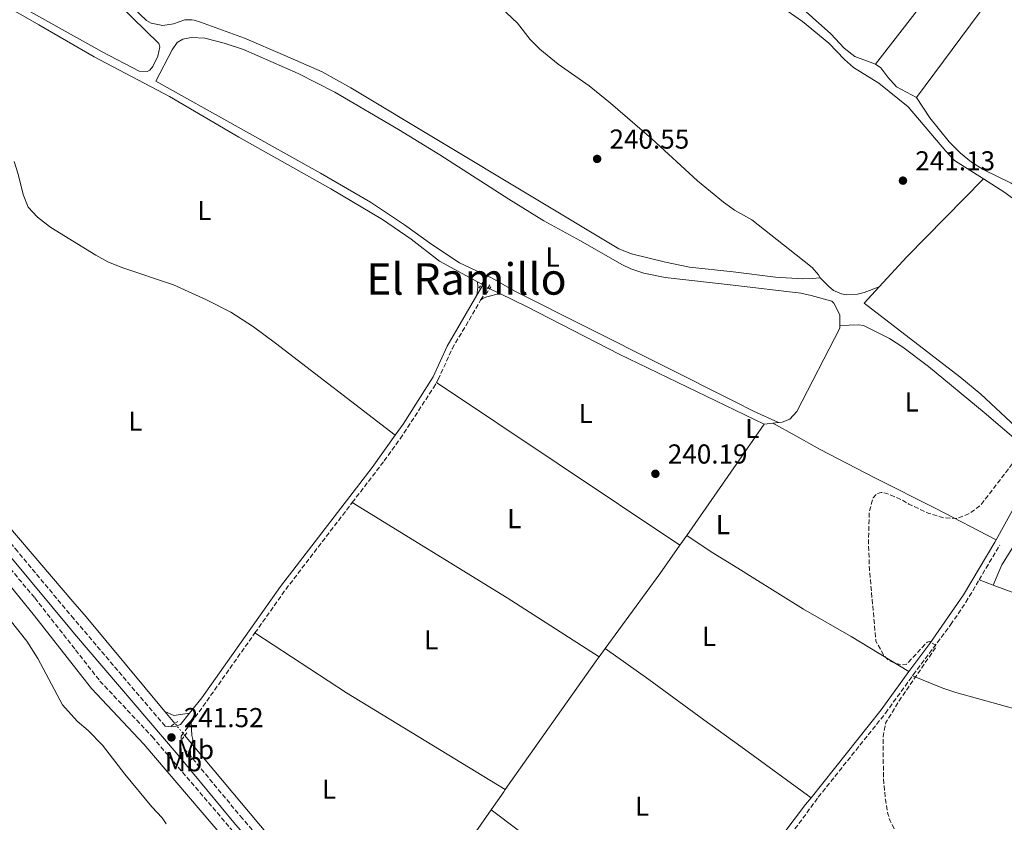
# Model space of a CAD drawing. Units: metres. Extents: x 625954 to 629446, y 4648592 to 4650965.
# Drawn here: x 627535 to 627895, y 4650196 to 4650489 of the extents above; entities that cross this region are included whole.
import ezdxf
from ezdxf.enums import TextEntityAlignment as Align

# ---------------------------------------------------------------- set-up
doc = ezdxf.new("R2010")
doc.units = ezdxf.units.M
doc.header["$MEASUREMENT"] = 0
for name, pattern in [('DGN Style 2', [1.7399219301090239, 1.043953158065414, -0.6959687720436097]), ('DGN Style 3', [2.435890702152634, 1.739921930109024, -0.6959687720436097]), ('DGN Style 5', [1.217945351076317, 0.5219765790327072, -0.6959687720436097])]:
    doc.linetypes.add(name, pattern=pattern)
for name, color, linetype, lineweight in [('Acequia de obra', 4, 'Continuous', 0), ('Acequia de obra no vista', 4, 'DGN Style 5', 0), ('Acequia sin especificar', 4, 'Continuous', 0), ('Acequia sin especificar no vista', 4, 'DGN Style 5', 0), ('Camino', 7, 'DGN Style 3', 0), ('Cota de punto acotado terreno', 7, 'Continuous', 0), ('Curva de nivel de depresión intermedia', 30, 'DGN Style 3', 0), ('Curva de nivel intermedia', 30, 'Continuous', 0), ('Etiqueta de uso rústico', 92, 'Continuous', 0), ('Línea de cambio de uso (parcela vista)', 92, 'Continuous', 0), ('Margen derecho', 7, 'Continuous', 0), ('Pontón-alcantarilla (pasos de agua)', 1, 'DGN Style 2', 0), ('Punto acotado terreno (símbolo)', 7, 'Continuous', 0), ('Texto de Área (paraje) menor', 7, 'Continuous', 0)]:
    doc.layers.add(name, color=color, linetype=linetype, lineweight=lineweight)
doc.styles.add('Style-Arial', font='arial.ttf')

# ---------------------------------------------------------------- blocks, each defined once
blk = doc.blocks.new('5PATER')
at = {"layer": 'Punto acotado terreno (símbolo)', "linetype": 'Continuous', "lineweight": 0}
h = blk.add_hatch(color=51, dxfattribs=at)
edge = h.paths.add_edge_path()
edge.add_ellipse((0, 0), major_axis=(-0.1095731443231308, -0.1110710700762829), ratio=0.9994222409660317, start_angle=0, end_angle=360)

msp = doc.modelspace()

# ---------------------------------------------------------------- linework, layer by layer
at = {"layer": 'Acequia de obra', "color": 4, "linetype": 'Continuous', "lineweight": 0, "extrusion": (0.6570305631056019, -0.4495472293139491, 0.6051595886716885), "elevation": -1677913.952315293, "flags": 128}
msp.add_lwpolyline([(4192423.436703817, 1275770.844138548), (4192455.054659369, 1275770.391936428), (4192473.055045109, 1275770.140713028)], dxfattribs=at)
at = {"layer": 'Acequia de obra', "color": 4, "linetype": 'Continuous', "lineweight": 0, "extrusion": (0.005257101843846827, 0.00753729059452881, 0.9999577751738807), "elevation": 38591.74389697066, "flags": 128}
msp.add_lwpolyline([(627766.5983756726, 4650138.083602686), (627769.0885515525, 4650141.653704098)], dxfattribs=at)
at = {"layer": 'Acequia de obra', "color": 4, "linetype": 'Continuous', "lineweight": 0, "extrusion": (-0.36168779651402, 0.2647337153641875, 0.8939228142307961), "elevation": 1004246.537917108, "flags": 128}
msp.add_lwpolyline([(-4123253.17572424, -2002311.474200887), (-4123286.970021097, -2002311.474200887), (-4123299.73837671, -2002311.808857281)], dxfattribs=at)
at = {"layer": 'Acequia de obra', "color": 4, "linetype": 'Continuous', "lineweight": 0, "elevation": 240.9799999999959, "flags": 128}
msp.add_lwpolyline([(627747.0099999999, 4650256.01), (627749.2800000003, 4650259.119999999)], dxfattribs=at)
at = {"layer": 'Acequia de obra', "color": 4, "linetype": 'Continuous', "lineweight": 0, "extrusion": (0.08191347268984406, -0.05992327864322164, 0.9948363602465168), "elevation": -226997.9134236876, "flags": 128}
msp.add_lwpolyline([(4123827.25140969, 2227435.312867363), (4123825.4052786, 2227435.312867363), (4123767.851510833, 2227434.327567563)], dxfattribs=at)
at = {"layer": 'Acequia de obra', "color": 4, "linetype": 'Continuous', "lineweight": 0, "extrusion": (-0.003407648172399699, 0.004087289912723412, 0.9999858408973112), "elevation": 17109.2293431251, "flags": 128}
msp.add_lwpolyline([(627589.0573594297, 4650200.60276513), (627585.4472781593, 4650204.932801299)], dxfattribs=at)
at = {"layer": 'Acequia de obra', "color": 4, "linetype": 'Continuous', "lineweight": 0, "extrusion": (-0.763591421338767, -0.6392451120792413, 0.09107045591540532), "elevation": -3451839.690777036, "flags": 128}
msp.add_lwpolyline([(-3162829.51920659, 315914.4320547044), (-3162828.788112093, 315914.4420964333), (-3162823.833074337, 315914.4320547043)], dxfattribs=at)
at = {"layer": 'Acequia de obra', "color": 4, "linetype": 'Continuous', "lineweight": 0, "extrusion": (0.000845450904122477, -0.001009562015753178, 0.9999991329982767), "elevation": -3923.06426706465, "flags": 128}
msp.add_lwpolyline([(627598.8019290931, 4650221.299212663), (627667.0620230603, 4650139.789171126)], dxfattribs=at)
at = {"layer": 'Acequia de obra', "color": 4, "linetype": 'Continuous', "lineweight": 0, "extrusion": (0.1748031271482681, -0.1233904429213217, 0.9768411668919705), "elevation": -463829.71221209, "flags": 128}
msp.add_lwpolyline([(4161061.459261218, 2118698.317316434), (4161060.418828616, 2118698.317316434), (4161052.360161497, 2118698.270579978)], dxfattribs=at)
at = {"layer": 'Acequia de obra', "color": 4, "linetype": 'Continuous', "lineweight": 0, "extrusion": (-0.1014390697285318, 0.06940375345282151, 0.9924178727427626), "elevation": 259306.313191027, "flags": 128}
msp.add_lwpolyline([(-4192256.43990447, -2091776.175414846), (-4192279.408646188, -2091776.663578568), (-4192327.448473532, -2091776.256775466)], dxfattribs=at)
at = {"layer": 'Acequia de obra', "color": 4, "linetype": 'Continuous', "lineweight": 0}
msp.add_polyline3d([(627588.2699999996, 4650236.02, 240.9700000000012), (627559.4400000004, 4650270.640000001, 240.7700000000041), (627554.5800000001, 4650276.33, 240.7799999999988), (627519.0700000003, 4650317.84, 240.820000000007), (627495.0700000003, 4650339.480000001, 241.0800000000018), (627477.8899999997, 4650353.57, 240.7700000000041), (627467.8499999996, 4650361.430000001, 240.7299999999959)], dxfattribs=at)
at = {"layer": 'Acequia de obra no vista', "color": 4, "linetype": 'DGN Style 5', "lineweight": 0, "extrusion": (-0.00221531682120551, 0.002658380184852774, 0.9999940126751632), "elevation": 11212.76748810915, "flags": 128}
msp.add_lwpolyline([(627594.57392176, 4650213.873726452), (627590.8738865324, 4650218.313742139)], dxfattribs=at)
at = {"layer": 'Acequia sin especificar', "color": 4, "linetype": 'Continuous', "lineweight": 0, "elevation": 240.2799999999988, "flags": 128}
msp.add_lwpolyline([(627702.54, 4650393.140000001), (627704.0800000001, 4650392.310000001)], dxfattribs=at)
at = {"layer": 'Acequia sin especificar', "color": 4, "linetype": 'Continuous', "lineweight": 0, "extrusion": (0.07014317605177542, 0.1300837081945669, 0.9890187883532447), "elevation": 649207.0732515466, "flags": 128}
msp.add_lwpolyline([(1654638.304611803, -4342908.285584236), (1654637.145776179, -4342908.285584236), (1654634.116356017, -4342908.420911538)], dxfattribs=at)
at = {"layer": 'Acequia sin especificar', "color": 4, "linetype": 'Continuous', "lineweight": 0}
for points in [[(627793.6200000001, 4650513.439999999, 241.25), (627794.1100000005, 4650512.15, 241.25), (627795.0999999996, 4650510.439999999, 241.25), (627802.29, 4650503.58, 241.1000000000058), (627815.7999999998, 4650492.32, 240.9900000000052), (627821.4000000004, 4650488.369999999, 241.0399999999936), (627830.9500000002, 4650480.480000001, 241.0399999999936), (627836.7199999997, 4650474.480000001, 241.1499999999942), (627840.0300000003, 4650471.609999999, 241.1999999999971), (627849.3200000003, 4650465.84, 241.1999999999971), (627860.0599999997, 4650457.24, 241.1999999999971), (627873.7699999996, 4650440.949999999, 240.9900000000052), (627876.9800000006, 4650437.619999999, 241.0399999999936), (627887.5599999997, 4650430.84, 241.1600000000035)], [(627525.0800000001, 4650496.77, 240.3399999999965), (627536.4699999997, 4650490.460000001, 240.2299999999959), (627542.2000000002, 4650487.15, 240.1600000000035), (627562.3899999997, 4650475.470000001, 239.929999999993), (627589.9199999999, 4650460.949999999, 239.929999999993), (627615.2599999999, 4650446.119999999, 240.0800000000018), (627648.8899999997, 4650427.180000001, 240.0299999999988), (627667.8799999999, 4650415.980000001, 240.179999999993), (627678.2800000003, 4650408.83, 240.179999999993), (627688.6299999999, 4650400.689999999, 240.2799999999988), (627702.54, 4650393.140000001, 240.2799999999988)], [(627887.5599999997, 4650430.84, 241.1600000000035), (627895.29, 4650425.9, 241.25), (627900.1200000001, 4650422.34, 241.3000000000029), (627903.9100000003, 4650419.09, 241.3000000000029), (627907.1299999999, 4650415.640000001, 241.3500000000058), (627910.9000000004, 4650410.630000001, 241.3999999999942), (627914.5999999996, 4650406.76, 241.5099999999948), (627920.6500000004, 4650402.210000001, 241.6600000000035), (627923.1399999997, 4650399.369999999, 241.5599999999977), (627928.7400000002, 4650392.09, 241.6600000000035), (627934.6100000005, 4650382.730000001, 241.6600000000035), (627940.6200000001, 4650376.210000001, 241.5599999999977), (627947.4199999999, 4650366.99, 241.3500000000058), (627956.5899999999, 4650352.75, 241.1999999999971), (627962.8899999997, 4650344.32, 241.1499999999942), (627965.4000000004, 4650342.300000001, 241.1499999999942), (627968.3399999999, 4650340.680000001, 241.1499999999942), (627971.9199999999, 4650339.390000001, 241.1499999999942), (627975.5499999998, 4650337.33, 241.1499999999942), (627988.4100000003, 4650329.029999999, 241.1000000000058), (628001.8600000005, 4650321.09, 241.1199999999953)], [(627710.7100000001, 4650388.869999999, 240.2599999999948), (627720.4100000003, 4650384.199999999, 240.179999999993), (627754.2999999998, 4650366.710000001, 240.2299999999959), (627796.79, 4650346.25, 240.2299999999959), (627807.4000000004, 4650341.15, 240.2299999999959)]]:
    msp.add_polyline3d(points, dxfattribs=at)
at = {"layer": 'Acequia sin especificar no vista', "color": 4, "linetype": 'DGN Style 5', "lineweight": 0, "elevation": 240.2799999999988, "flags": 128}
msp.add_lwpolyline([(627704.0800000001, 4650392.310000001), (627706.9600000001, 4650390.74)], dxfattribs=at)
at = {"layer": 'Camino', "color": 7, "linetype": 'DGN Style 3', "lineweight": 0, "extrusion": (0.004273952442892279, 0.007277591238583602, 0.9999643843639033), "elevation": 36767.19872406613, "flags": 128}
msp.add_lwpolyline([(627696.9373616636, 4650242.001147992), (627700.5375852266, 4650248.131310329)], dxfattribs=at)
at = {"layer": 'Camino', "color": 7, "linetype": 'DGN Style 3', "lineweight": 0, "extrusion": (0.07373993610451876, -0.05209324140522031, 0.995916018559396), "elevation": -195726.2343474928, "flags": 128}
msp.add_lwpolyline([(4160240.250144213, 2161703.785287325), (4160259.435914982, 2161703.785287324), (4160299.694271518, 2161702.234632895)], dxfattribs=at)
at = {"layer": 'Camino', "color": 7, "linetype": 'DGN Style 3', "lineweight": 0, "extrusion": (-0.006891839785173047, -0.01164199231216982, 0.9999084790916511), "elevation": -58226.14428670692, "flags": 128}
msp.add_lwpolyline([(627872.6986704562, 4649921.458196452), (627880.2298700615, 4649934.179058551)], dxfattribs=at)
at = {"layer": 'Camino', "color": 7, "linetype": 'DGN Style 3', "lineweight": 0, "extrusion": (0.4333133167073607, -0.3060464684112632, 0.847688108172493), "elevation": -1151035.882809757, "flags": 128}
msp.add_lwpolyline([(4160419.682213048, 1839717.636996327), (4160426.677415589, 1839717.486193754), (4160459.94098425, 1839717.486193754)], dxfattribs=at)
at = {"layer": 'Camino', "color": 7, "linetype": 'DGN Style 3', "lineweight": 0}
for points in [[(627588.3799999978, 4650230.660000001, 241.5099999999947), (627554.9499999983, 4650269.920000004, 241.4199999999982), (627534.4400000006, 4650294.520000001, 240.8899999999994), (627518.839999999, 4650313.340000001, 241.2700000000042), (627512.0399999997, 4650320.680000001, 241.3300000000018), (627504.9699999974, 4650327.090000002, 241.3999999999942), (627472.8900000004, 4650354.100000001, 241.5299999999989), (627456.73, 4650366.820000002, 241.0800000000018), (627433.4499999983, 4650385.739999998, 240.9799999999959), (627396.199999999, 4650414.730000001, 241.4600000000065), (627320.7999999997, 4650475.440000002, 241.2899999999937), (627265.0599999988, 4650519.04, 242.3000000000031), (627253.6799999995, 4650528.780000002, 242.3000000000031), (627242.9100000004, 4650539.180000002, 242.2400000000052), (627232.6299999985, 4650550.109999999, 242.1399999999994), (627219.4699999979, 4650565.239999999, 241.9900000000053), (627210.3299999981, 4650576.27, 241.929999999993)], [(627323.9899999971, 4650466.050000001, 242.6300000000046), (627394.5899999997, 4650407.699999999, 242.5299999999989), (627419.4899999974, 4650388.890000002, 242.3800000000047), (627450.8899999994, 4650364.250000002, 242.479999999996), (627492.379999999, 4650330.02, 242.7899999999937), (627510.8099999981, 4650312.449999999, 243.0500000000029), (627516.0199999983, 4650307.02, 243.0399999999937), (627540.7100000002, 4650277.56, 242.6300000000046), (627555.620000001, 4650258.540000001, 243.0200000000042), (627564.5300000005, 4650247.180000001, 243.2500000000001), (627583.6200000013, 4650226.840000002, 242.9900000000052), (627637.6099999998, 4650163.520000001, 242.9400000000023), (627673.4100000006, 4650120.800000003, 242.8899999999994), (627681.1999999981, 4650112.120000001, 242.820000000007)], [(627687.5500000004, 4650356.340000001, 241.1199999999953), (627688.1999999987, 4650357.480000001, 241.1199999999953), (627693.2999999993, 4650368.720000001, 241.0099999999948), (627703.6999999996, 4650386.430000002, 240.820000000007)], [(627656.7600000009, 4650312.440000002, 241.2299999999959), (627668.4400000018, 4650327.699999999, 241.1699999999983), (627674.2800000003, 4650335.809999999, 241.1399999999994), (627686.4299999984, 4650354.399999999, 241.1300000000047), (627687.5500000004, 4650356.340000001, 241.1199999999953)], [(627861.5899999985, 4650249.100000001, 240.3899999999993), (627861.8599999989, 4650249.470000001, 240.3999999999942), (627875.5300000014, 4650267.730000001, 239.820000000007), (627881.1200000015, 4650276.02, 239.6199999999953), (627885.9600000008, 4650284.200000001, 239.7400000000052)], [(627818.609999998, 4650193.100000001, 240.75), (627827.1599999999, 4650204.690000003, 240.4600000000063), (627851.7299999989, 4650235.440000002, 240.1999999999972), (627861.5899999985, 4650249.100000001, 240.3899999999993)], [(627742.9699999974, 4650098.190000001, 241.1300000000047), (627738.6999999981, 4650092.29, 241.2100000000063), (627735.4600000017, 4650090.170000004, 241.2599999999948), (627732.9200000024, 4650089.789999999, 241.4100000000035), (627725.3799999986, 4650092.5, 241.5599999999976), (627713.55, 4650097.739999999, 241.8500000000059), (627704.6499999973, 4650102.300000002, 242.1300000000047), (627693.8599999981, 4650108.690000002, 242.550000000003), (627689.8799999995, 4650111.739999998, 242.5299999999989), (627676.2100000014, 4650126.700000001, 241.2100000000063), (627669.9599999995, 4650134.510000003, 240.8300000000019), (627655.0799999977, 4650152.52, 241.3200000000071), (627641.1700000004, 4650169.070000002, 241.3899999999996), (627616.6299999983, 4650196.840000001, 241.3999999999942), (627595.6099999985, 4650222.180000001, 241.5299999999989), (627594.2199999982, 4650225.270000001, 241.5299999999989), (627594.1999999981, 4650226.960000002, 241.5299999999989), (627597.8700000005, 4650231.969999999, 241.4499999999971)]]:
    msp.add_polyline3d(points, dxfattribs=at)
at = {"layer": 'Curva de nivel de depresión intermedia', "color": 30, "linetype": 'DGN Style 3', "lineweight": 0, "elevation": 240, "flags": 128}
msp.add_lwpolyline([(628041.4600000001, 4650007.67), (628041.600000001, 4650011.470000001), (628043.4000000001, 4650016.130000001), (628048.9099999999, 4650026.449999998), (628069.7400000019, 4650069.920000001), (628080.0500000005, 4650090.300000001), (628091.8900000004, 4650116.939999999), (628100.6600000011, 4650135.140000001), (628090.1800000003, 4650142.369999999), (628085.7400000012, 4650144.759999999), (628081.1900000004, 4650146.88), (628071.8300000017, 4650150.439999999), (628062.2400000006, 4650153.359999999), (628039.690000002, 4650159.31), (628000.4700000014, 4650168.7), (627988.8600000017, 4650170.07), (627988.2699999994, 4650169.939999999), (627984.9800000016, 4650170.119999999), (627983.2699999993, 4650170.759999999), (627983.8500000006, 4650173.3), (627987.1299999995, 4650180.699999998), (627987.1500000019, 4650181.659999999), (627985.9100000013, 4650182.039999999), (627983.8200000015, 4650180.15), (627966.2599999997, 4650148.890000001), (627964.9000000006, 4650148.560000001), (627962.1600000003, 4650148.710000001), (627937.6100000013, 4650157.039999999), (627875.0900000011, 4650177.27), (627867.2700000001, 4650180.71), (627861.0700000019, 4650185.52), (627855.8200000017, 4650191.449999999), (627853.4000000008, 4650196.05), (627852.5800000007, 4650198.609999998), (627851.6700000009, 4650203.759999999), (627850.9600000001, 4650211.649999999), (627850.8700000006, 4650226.92), (627851.8499999996, 4650231.980000001), (627856.7100000011, 4650239.98), (627870.2699999998, 4650259.739999999), (627869.8400000005, 4650260.359999998), (627867.9500000018, 4650261.59), (627866.9800000018, 4650261.429999999), (627859.350000001, 4650253.259999999), (627857.9699999996, 4650253.149999999), (627855.4900000007, 4650253.539999999), (627853.0700000002, 4650254.630000002), (627851.2000000015, 4650256.34), (627848.2100000008, 4650261.810000001), (627845.8500000006, 4650288.119999999), (627845.4700000006, 4650298.4), (627845.8200000013, 4650309.060000001), (627847.1800000004, 4650314.190000001), (627848.5300000004, 4650315.730000001), (627850.0999999995, 4650316.170000001), (627852.2499999999, 4650315.8), (627857.4300000009, 4650313.58), (627860.3099999998, 4650311.899999999), (627867.5600000008, 4650308.49), (627872.6799999994, 4650306.939999999), (627877.8700000016, 4650306.640000001), (627882.4900000017, 4650308.509999998), (627886.5799999998, 4650311.579999999), (627899.3800000009, 4650328.320000002), (627901.3299999998, 4650330.119999998), (627903.4199999997, 4650330.750000001), (627904.9400000019, 4650330.16), (627907.2000000017, 4650328.679999999), (627912.0800000011, 4650322.789999999), (627916.0799999998, 4650319.389999999), (627918.3500000008, 4650318.23), (627920.8200000006, 4650317.61), (627925.8000000007, 4650317.039999999), (627933.5800000012, 4650317.189999999), (627944.1400000004, 4650318.600000001), (627951.6100000002, 4650320.300000001), (627959.3000000014, 4650321.060000001), (627972.3300000003, 4650321.039999999), (627979.8600000007, 4650320.33), (627987.9200000007, 4650319.199999999), (627996.22, 4650317.399999999), (628003.9000000001, 4650315.180000001), (628008.660000001, 4650313.130000001), (628012.6799999999, 4650310.09), (628017.5400000014, 4650304.179999999), (628019.2900000016, 4650303.98), (628021.0100000004, 4650306.65), (628021.8300000007, 4650306.34), (628022.4600000011, 4650300.130000001), (628023.5400000006, 4650297.769999999), (628024.79, 4650297.209999999), (628026.2200000006, 4650297.550000002), (628033.1100000016, 4650301.220000001), (628036.1000000001, 4650302.199999998), (628038.6500000004, 4650303.249999999), (628043.6500000006, 4650303.899999999), (628049.1400000001, 4650302.199999998), (628055.8900000004, 4650299.619999999), (628067.0400000017, 4650294.599999999), (628078.5599999997, 4650288.74), (628091.4200000009, 4650281.009999999)], dxfattribs=at)
at = {"layer": 'Curva de nivel intermedia', "color": 30, "linetype": 'Continuous', "lineweight": 0, "elevation": 240, "flags": 128}
msp.add_lwpolyline([(627515.5599999999, 4650289.609999999), (627537.8100000012, 4650261.810000001), (627541.7600000007, 4650255.430000001), (627550.8899999993, 4650238.449999998), (627556.1399999997, 4650232.499999999), (627560.2700000004, 4650229.119999999), (627565.5000000006, 4650223.71), (627573.5700000018, 4650213.06), (627583.5099999994, 4650201.139999999), (627587.2600000001, 4650197.16), (627588.7399999998, 4650194.970000001)], dxfattribs=at)
at = {"layer": 'Línea de cambio de uso (parcela vista)', "color": 92, "linetype": 'Continuous', "lineweight": 0, "extrusion": (0.3685909598580349, -0.363792488711329, 0.8554506002500379), "elevation": -1460151.82997344, "flags": 128}
msp.add_lwpolyline([(3750835.175787937, 2412369.470279469), (3750850.191558521, 2412370.107487286), (3750890.11598894, 2412370.16541527)], dxfattribs=at)
at = {"layer": 'Línea de cambio de uso (parcela vista)', "color": 92, "linetype": 'Continuous', "lineweight": 0, "extrusion": (0.3098109592862331, 0.04523788335621265, 0.9497213819934738), "elevation": 405071.4195007432, "flags": 128}
msp.add_lwpolyline([(4510902.237377001, -1227943.420123147), (4510900.298950467, -1227943.260427874), (4510897.458715355, -1227942.461951509)], dxfattribs=at)
at = {"layer": 'Línea de cambio de uso (parcela vista)', "color": 92, "linetype": 'Continuous', "lineweight": 0, "extrusion": (0.0003884024062982954, -0.0002595605248096016, 0.9999998908859464), "elevation": -722.2536036350639, "flags": 128}
msp.add_lwpolyline([(627687.4090496605, 4650356.309182605), (627776.3990623686, 4650296.839180601)], dxfattribs=at)
at = {"layer": 'Línea de cambio de uso (parcela vista)', "color": 92, "linetype": 'Continuous', "lineweight": 0, "extrusion": (0.00931417776963413, 0.00105443521929873, 0.9999560661643312), "elevation": 10991.21266478062, "flags": 128}
msp.add_lwpolyline([(627777.9294603361, 4650332.145676821), (627781.1096018194, 4650332.505677022)], dxfattribs=at)
at = {"layer": 'Línea de cambio de uso (parcela vista)', "color": 92, "linetype": 'Continuous', "lineweight": 0, "extrusion": (0.00953323970037457, 0.001105303153513849, 0.9999539467624267), "elevation": 11365.29481950287, "flags": 128}
msp.add_lwpolyline([(627779.7608838661, 4650331.788548351), (627781.8309804654, 4650332.028548498)], dxfattribs=at)
at = {"layer": 'Línea de cambio de uso (parcela vista)', "color": 92, "linetype": 'Continuous', "lineweight": 0, "extrusion": (0.05253339424166929, 0.09212377831397675, 0.9943608258366813), "elevation": 461616.6250419877, "flags": 128}
msp.add_lwpolyline([(1758262.681395784, -4326010.836781865), (1758302.624877537, -4326013.005575423), (1758369.033661101, -4326015.174368981)], dxfattribs=at)
at = {"layer": 'Línea de cambio de uso (parcela vista)', "color": 92, "linetype": 'Continuous', "lineweight": 0, "elevation": 239.9400000000023, "flags": 128}
msp.add_lwpolyline([(627891.7100000001, 4650297.970000001), (627892.2100000001, 4650298.869999999)], dxfattribs=at)
at = {"layer": 'Línea de cambio de uso (parcela vista)', "color": 92, "linetype": 'Continuous', "lineweight": 0, "extrusion": (0.028804373266351, -0.01073213135292498, 0.999527453068377), "elevation": -31581.97259069191, "flags": 128}
msp.add_lwpolyline([(4576864.399280387, 1034745.778738468), (4576864.399280387, 1034740.248259285)], dxfattribs=at)
at = {"layer": 'Línea de cambio de uso (parcela vista)', "color": 92, "linetype": 'Continuous', "lineweight": 0, "extrusion": (-0.03898853691526425, -0.06229046576911879, 0.9972962407747628), "elevation": -313897.271864288, "flags": 128}
msp.add_lwpolyline([(-1935225.665739491, 4263243.023573851), (-1935185.670415276, 4263242.207093004), (-1935117.684792097, 4263243.02357385)], dxfattribs=at)
at = {"layer": 'Línea de cambio de uso (parcela vista)', "color": 92, "linetype": 'Continuous', "lineweight": 0, "extrusion": (0.002922097875994246, 0.04192978549721657, 0.9991162867415188), "elevation": 197058.1401352036, "flags": 128}
msp.add_lwpolyline([(-302777.723259734, -4678467.257144234), (-302781.0940443252, -4678466.067559753), (-302786.7851855779, -4678467.257144234)], dxfattribs=at)
at = {"layer": 'Línea de cambio de uso (parcela vista)', "color": 92, "linetype": 'Continuous', "lineweight": 0, "extrusion": (0.4626068503257402, 0.02927891455896346, 0.8860799327340323), "elevation": 426698.4345910173, "flags": 128}
msp.add_lwpolyline([(4601294.770116195, -815149.4725003161), (4601299.168404345, -815148.5879883897), (4601303.917888529, -815148.5879883897)], dxfattribs=at)
at = {"layer": 'Línea de cambio de uso (parcela vista)', "color": 92, "linetype": 'Continuous', "lineweight": 0, "extrusion": (0.004548554009210359, -0.003423171339373643, 0.9999837961459209), "elevation": -12821.99381800888, "flags": 128}
msp.add_lwpolyline([(627699.9289805063, 4650183.383859714), (627771.5105597983, 4650129.513544085)], dxfattribs=at)
at = {"layer": 'Línea de cambio de uso (parcela vista)', "color": 92, "linetype": 'Continuous', "lineweight": 0}
for points in [[(627959.1200000001, 4650616.310000001, 240.8500000000058), (627922.1699999999, 4650569.59, 240.7899999999936), (627892.0999999996, 4650529.640000001, 240.679999999993), (627848.0700000003, 4650472.789999999, 240.9199999999983)], [(627863.04, 4650460.57, 240.9700000000012), (627885.9800000006, 4650491.480000001, 240.6199999999953), (627908.2199999997, 4650518.5, 240.6499999999942), (627974.8700000001, 4650602.529999999, 240.8000000000029)], [(627827.8600000005, 4650394.710000001, 240.5099999999948), (627827.2400000002, 4650395.720000001, 239.1300000000047), (627824.8600000005, 4650398.49, 240.5099999999948), (627819.0700000003, 4650403.109999999, 239.1100000000006), (627802.8399999999, 4650415.9, 241.4400000000023), (627800.8600000005, 4650416.930000001, 241.4600000000064), (627796.54, 4650419.449999999, 241.4799999999959), (627795.5999999996, 4650420.109999999, 241.4799999999959), (627792.4699999997, 4650422.34, 241.4600000000064), (627782.9800000006, 4650430.189999999, 241.320000000007), (627766.3499999996, 4650445.49, 241.0399999999936), (627751.2400000002, 4650458.59, 241.1199999999953), (627743.4199999999, 4650464.83, 241.1900000000023), (627732.0999999996, 4650472.800000001, 241.2100000000064), (627725.3399999999, 4650478.230000001, 241.2100000000064), (627721.8499999996, 4650481.82, 241.2100000000064), (627717.1900000004, 4650487.77, 241.1499999999942), (627700.8399999999, 4650503.230000001, 241.0500000000029), (627665.3799999999, 4650536.34, 240.9499999999971), (627655.7300000006, 4650544.08, 240.9499999999971), (627641.0199999996, 4650557.09, 241), (627636.0999999996, 4650561.800000001, 241.0399999999936)], [(627556.1600000003, 4650513.029999999, 239.6300000000047), (627581.5599999997, 4650488.82, 239.6300000000047), (627583.2199999997, 4650487.800000001, 239.6300000000047), (627587.4600000001, 4650487, 239.6300000000047), (627591.4699999997, 4650487.57, 239.6300000000047), (627595.5599999997, 4650488.99, 240.5599999999977), (627598.0700000003, 4650489.060000001, 240.5099999999948), (627598.9800000006, 4650488.869999999, 240.2799999999988), (627601.3200000003, 4650488.189999999, 239.6300000000047), (627617.3399999999, 4650482.32, 239.6300000000047), (627632.1299999999, 4650476.029999999, 239.6399999999994), (627645.8200000003, 4650469.939999999, 240.4600000000064), (627656.25, 4650464.130000001, 240.5099999999948), (627754.1799999997, 4650405.220000001, 240.5099999999948), (627758.8899999997, 4650403.49, 240.5099999999948), (627771.2400000002, 4650400.430000001, 240.5099999999948), (627780.0499999998, 4650398.529999999, 241.3800000000047), (627795.9699999997, 4650396.869999999, 240.5099999999948), (627811.5300000003, 4650394.869999999, 240.5099999999948), (627821.4199999999, 4650394.279999999, 239.1300000000047), (627825.0700000003, 4650394.439999999, 240.5099999999948), (627827.8600000005, 4650394.710000001, 240.5099999999948)], [(627561.5899999999, 4650504.34, 239.0399999999936), (627586.0599999997, 4650480.300000001, 239.0399999999936), (627586.3799999999, 4650479.130000001, 239.0399999999936), (627585.6799999997, 4650475.699999999, 239.0399999999936), (627583.9100000003, 4650472, 239.0399999999936), (627582.7100000001, 4650470.59, 239.0399999999936), (627581.7699999996, 4650470.140000001, 239.0399999999936)], [(627816.3200000003, 4650497.34, 241.1199999999953), (627818.3899999997, 4650495.83, 241.1199999999953), (627831.7400000002, 4650483.859999999, 240.9700000000012), (627836.5899999999, 4650478.710000001, 240.9199999999983), (627840.54, 4650475.640000001, 240.9199999999983), (627848.0700000003, 4650472.789999999, 240.9199999999983)], [(627581.7699999996, 4650470.140000001, 239.0399999999936), (627578.9100000003, 4650470.27, 239.0399999999936), (627565.3499999996, 4650477.279999999, 239.1999999999971), (627537.2199999997, 4650493.09, 239.8600000000006)], [(627835.0700000003, 4650377.24, 240.1199999999953), (627835.0499999998, 4650381.07, 240.1699999999983), (627832.8200000003, 4650385.33, 240.1699999999983), (627832.0899999999, 4650386.109999999, 240.1699999999983), (627824.5, 4650388.230000001, 239.2400000000052), (627820.79, 4650389, 239.0899999999965), (627796.0499999998, 4650391.960000001, 239.2400000000052), (627771.1200000001, 4650394.77, 238.6999999999971), (627763.3899999997, 4650396.380000001, 238.7400000000052), (627758.6500000004, 4650397.9, 239.3999999999942), (627755.3799999999, 4650399.51, 239.6000000000058), (627740.2199999997, 4650408.220000001, 238.7599999999948), (627726.7599999999, 4650415.539999999, 238.7299999999959), (627713.9800000006, 4650423.390000001, 238.7299999999959), (627688.79, 4650439.689999999, 238.7299999999959), (627673.6399999997, 4650448.949999999, 238.7299999999959), (627650.3399999999, 4650462.529999999, 238.7299999999959), (627637, 4650469.34, 238.7299999999959), (627617.0300000003, 4650478.140000001, 238.8699999999953), (627609.9500000002, 4650480.480000001, 239.4199999999983), (627602.9100000003, 4650482.27, 239.6000000000058), (627597.9299999997, 4650482.609999999, 239.6000000000058), (627594.7800000003, 4650481.949999999, 239.6199999999953), (627592.79, 4650480.699999999, 240.4799999999959), (627590.9100000003, 4650478.060000001, 240.4799999999959), (627584.9600000001, 4650466.600000001, 240.0200000000041), (627645.1600000003, 4650432.939999999, 239.1399999999994), (627663.4000000004, 4650422.369999999, 240.0800000000018), (627675.8899999997, 4650414.01, 240.0200000000041), (627685.8200000003, 4650406.859999999, 239.1399999999994), (627696.0099999999, 4650400.17, 239.1399999999994), (627707.9199999999, 4650394.529999999, 239.1399999999994), (627715.9699999997, 4650389.9, 239.1399999999994), (627796.7400000002, 4650349.25, 239.1399999999994), (627803.4600000001, 4650345.91, 239.1300000000047), (627812.6500000004, 4650341.75, 240.179999999993)], [(627848.0700000003, 4650472.789999999, 240.9199999999983), (627849.9699999997, 4650471.4, 240.9199999999983), (627852.5300000003, 4650467.99, 240.9700000000012), (627855.79, 4650464.539999999, 241.0200000000041), (627863.04, 4650460.57, 240.9700000000012)], [(627863.04, 4650460.57, 240.9700000000012), (627867.9000000004, 4650453.230000001, 240.9199999999983), (627875.0199999996, 4650444.41, 240.9199999999983), (627879.1900000004, 4650440.27, 240.9700000000012), (627883.1600000003, 4650436.970000001, 240.9700000000012), (627887.3899999997, 4650434.27, 241.1199999999953), (627897.6399999997, 4650429.300000001, 241.1699999999983), (627903.54, 4650425.779999999, 241.2799999999988), (627904.3700000001, 4650425.07, 241.2799999999988)], [(627672.4900000002, 4650337.140000001, 241.2299999999959), (627628.7400000002, 4650370.810000001, 240.9900000000052), (627620.6799999997, 4650376.710000001, 240.9100000000035), (627612.3899999997, 4650382.130000001, 240.820000000007), (627603.4699999997, 4650386.630000001, 240.6699999999983), (627591.4299999997, 4650392.050000001, 240.75), (627572.5099999999, 4650398.460000001, 240.8399999999965), (627567.4500000002, 4650400.560000001, 240.8699999999953), (627563.04, 4650402.930000001, 240.8999999999942), (627546.5499999998, 4650413.08, 240.8699999999953), (627546.04, 4650413.390000001, 240.8699999999953), (627541.6500000004, 4650416.789999999, 240.820000000007), (627538.3200000003, 4650420.52, 240.820000000007), (627536.4400000004, 4650425.16, 240.820000000007), (627534.6299999999, 4650432.550000001, 240.820000000007), (627533.1399999997, 4650437.140000001, 240.7899999999936)], [(627827.8600000005, 4650394.710000001, 240.5099999999948), (627830.8300000001, 4650391.550000001, 240.5099999999948), (627832.7699999996, 4650389.980000001, 240.5099999999948), (627835.5899999999, 4650388.77, 240.5099999999948), (627837.4199999999, 4650388.480000001, 240.5099999999948), (627841.5199999996, 4650388.640000001, 240.5099999999948), (627843.9400000004, 4650389.26, 240.4900000000052), (627849.3899999997, 4650391.32, 240.8000000000029)], [(628018.75, 4650311.689999999, 241.1499999999942), (628019.1600000003, 4650301.5, 240.5200000000041), (628019.7999999998, 4650292.789999999, 240.6300000000047), (628021.1799999997, 4650282.890000001, 240.6300000000047), (628020.7999999998, 4650281.529999999, 239.2599999999948), (628019.6100000005, 4650281.210000001, 240.6300000000047), (628016.5700000003, 4650281.869999999, 240.6300000000047), (628009.9500000002, 4650284.119999999, 239.2599999999948), (628000.3399999999, 4650288, 238.8899999999994), (627991.0899999999, 4650291.810000001, 239.2599999999948), (627982.29, 4650295.59, 240.5099999999948), (627975.0800000001, 4650298.480000001, 240.6300000000047), (627965.2599999999, 4650301.730000001, 240.6300000000047), (627946.4299999997, 4650306.83, 240.6300000000047), (627935.9100000003, 4650310.51, 240.6300000000047), (627927.0199999996, 4650315.08, 240.6300000000047), (627919.2599999999, 4650320.07, 240.6300000000047), (627916.6600000003, 4650322.369999999, 240.6300000000047), (627908.3700000001, 4650331.720000001, 240.6300000000047), (627886.54, 4650352.100000001, 240.6300000000047), (627878.8600000005, 4650358.49, 240.6300000000047), (627843.8899999997, 4650385.33, 240.6300000000047), (627849.3899999997, 4650391.32, 240.8000000000029)], [(627703.7000000002, 4650386.430000001, 241.1499999999942), (627704.6799999997, 4650387.220000001, 241.1000000000058), (627705.9800000006, 4650387.720000001, 241.1000000000058), (627710.7100000001, 4650388.869999999, 240.3800000000047)], [(627812.6500000004, 4650341.75, 240.179999999993), (627813.9199999999, 4650341.890000001, 240.1699999999983), (627816.7300000006, 4650342.91, 240.1000000000058), (627819.3099999997, 4650345.800000001, 240.0399999999936), (627835.0800000001, 4650376.189999999, 240.1000000000058), (627835.0700000003, 4650377.24, 240.1199999999953)], [(627892.2100000001, 4650298.869999999, 239.9400000000023), (627898.4800000006, 4650310.289999999, 239.320000000007), (627904.4000000004, 4650319.91, 239.3699999999953), (627905.0999999996, 4650321.689999999, 239.3699999999953), (627905.6600000003, 4650324.560000001, 239.3699999999953), (627905.5099999999, 4650327.51, 239.429999999993), (627902.9400000004, 4650331.880000001, 239.8000000000029), (627899.4600000001, 4650335.449999999, 240.1399999999994), (627887.7400000002, 4650345.390000001, 240.1499999999942), (627867.4800000006, 4650362.189999999, 240.1000000000058), (627858.0199999996, 4650369.32, 240.0899999999965), (627853.1699999999, 4650372.460000001, 240.0899999999965), (627843.6200000001, 4650377.27, 240.0299999999988), (627841.8700000001, 4650377.49, 240.0399999999936), (627835.0700000003, 4650377.24, 240.1199999999953)], [(627810.5800000001, 4650341.51, 240.1999999999971), (627818.9000000004, 4650336.83, 239.429999999993), (627827.6399999997, 4650332.02, 239.2100000000064), (627847.8300000001, 4650321.51, 240.1999999999971), (627870.1500000004, 4650310.25, 240.2400000000052), (627892.2100000001, 4650298.869999999, 239.9400000000023)], [(628012.7199999997, 4650239.779999999, 239.75), (628018.3200000003, 4650247.25, 239.6999999999971), (628021.2400000002, 4650251.710000001, 239.6999999999971), (628022.7000000002, 4650254.680000001, 239.6999999999971), (628023.8300000001, 4650259.32, 239.6999999999971), (628024.2100000001, 4650263, 239.6999999999971), (628023.8700000001, 4650265.730000001, 239.6999999999971), (628022.9500000002, 4650268.630000001, 239.6499999999942), (628021.2100000001, 4650271.4, 239.6000000000058), (628017.9400000004, 4650273.689999999, 239.6000000000058), (628011.3899999997, 4650276.390000001, 239.6000000000058), (627955.4699999997, 4650295.02, 239.3300000000018), (627936.6100000005, 4650302.119999999, 239.2899999999936), (627928.8700000001, 4650305.640000001, 239.2899999999936), (627917.5099999999, 4650312.92, 239.2400000000052), (627914.1299999999, 4650314.350000001, 239.2400000000052), (627911.7800000003, 4650313.91, 239.2400000000052), (627907.9800000006, 4650310.640000001, 239.2400000000052), (627904.4699999997, 4650306.07, 239.2400000000052), (627894.2100000001, 4650289.699999999, 239.2200000000012), (627891.1399999997, 4650282.27, 239.570000000007)], [(627860.2000000002, 4650250.699999999, 240.3999999999942), (627839.1500000004, 4650263.52, 240.3500000000058), (627821.7999999998, 4650273.460000001, 240.3500000000058), (627803.0199999996, 4650285.16, 240.3300000000018), (627797.7199999997, 4650288.42, 240.1100000000006), (627787.9400000004, 4650294.439999999, 239.7100000000064), (627779.0300000003, 4650300.439999999, 239.1699999999983)], [(627891.1399999997, 4650282.27, 239.570000000007), (627911.7999999998, 4650274.600000001, 238.8699999999953), (627932.3399999999, 4650267.789999999, 239.0800000000018), (627965.2300000006, 4650255.84, 239.7799999999988), (628012.7199999997, 4650239.779999999, 239.75)], [(627824.5, 4650204.52, 240.5299999999988), (627798.7800000003, 4650223.230000001, 240.1000000000058), (627785.3200000003, 4650233.029999999, 239.8699999999953), (627765.1399999997, 4650247.779999999, 239.1900000000023), (627749.2800000003, 4650259.119999999, 240.9799999999959)], [(627861.5899999999, 4650249.100000001, 240.3899999999994), (627872.7000000002, 4650244.529999999, 239.8500000000058), (627877.4299999997, 4650242.949999999, 239.7700000000041), (627901.1600000003, 4650236.439999999, 239.929999999993), (627929.9600000001, 4650228.039999999, 239.6900000000023), (628000.2000000002, 4650206.730000001, 239.8600000000006)]]:
    msp.add_polyline3d(points, dxfattribs=at)
at = {"layer": 'Margen derecho', "color": 7, "linetype": 'Continuous', "lineweight": 0, "extrusion": (0.004086000590218703, 0.006939715277765842, 0.9999675719497311), "elevation": 35077.96487612208, "flags": 128}
msp.add_lwpolyline([(627696.1058812671, 4650256.82762575), (627699.2560592792, 4650262.17775458)], dxfattribs=at)
at = {"layer": 'Margen derecho', "color": 7, "linetype": 'Continuous', "lineweight": 0, "extrusion": (0.3065433511478798, -0.2343799529347561, 0.9225493003245567), "elevation": -897237.3895886411, "flags": 128}
msp.add_lwpolyline([(4075468.663813128, 2145713.395466593), (4075509.762895239, 2145712.540276769), (4075527.033204104, 2145713.058573632)], dxfattribs=at)
at = {"layer": 'Margen derecho', "color": 7, "linetype": 'Continuous', "lineweight": 0, "extrusion": (-0.4084666858365033, 0.3312367827200925, 0.850551092136731), "elevation": 1284077.974447464, "flags": 128}
msp.add_lwpolyline([(-4007283.477755699, -2076342.836639822), (-4007303.41094113, -2076343.616266952), (-4007306.642032849, -2076343.654297544)], dxfattribs=at)
at = {"layer": 'Margen derecho', "color": 7, "linetype": 'Continuous', "lineweight": 0}
for points in [[(627681.1999999981, 4650112.120000001, 242.820000000007), (627682.9200000013, 4650112.539999999, 242.820000000007), (627683.6799999991, 4650113.560000001, 242.1399999999994), (627677.3799999983, 4650120.200000001, 241.5599999999976), (627667.4800000007, 4650132.380000001, 240.8300000000019), (627654.6999999977, 4650147.859999999, 241.2799999999988), (627639.7100000009, 4650165.739999998, 241.3899999999996), (627614.1400000004, 4650194.710000001, 241.3999999999942), (627593.1000000006, 4650220.070000002, 241.5299999999989), (627555.2700000004, 4650264.460000002, 241.4299999999931), (627554.1799999995, 4650265.739999998, 241.4299999999931), (627531.9200000014, 4650292.430000001, 240.8899999999994), (627516.379999998, 4650311.180000001, 241.2700000000042), (627509.7399999973, 4650318.350000002, 241.3300000000018), (627502.8099999982, 4650324.630000001, 241.3999999999942), (627476.1200000002, 4650347.260000002, 241.5299999999989), (627455.1099999995, 4650363.920000004, 241.0800000000018), (627435.3000000013, 4650380.050000002, 240.9600000000064), (627390.2600000004, 4650415.27, 241.4799999999961), (627314.8500000018, 4650475.989999998, 241.3300000000018)], [(627329.1900000006, 4650456.54, 242.6000000000059), (627382.9299999988, 4650411.660000003, 242.5599999999976), (627424.8500000018, 4650379.460000002, 242.3800000000047), (627463.8799999983, 4650348.5, 242.5800000000019), (627489.6299999974, 4650326.920000002, 242.7899999999937), (627504.1799999984, 4650313.2, 243.0099999999948), (627512.9299999991, 4650304.25, 243.0399999999937), (627529.1099999996, 4650285.190000003, 242.75), (627540.6099999996, 4650271.050000001, 242.6499999999943), (627556.0500000003, 4650251.300000001, 243.0899999999966), (627561.379999999, 4650244.470000001, 243.2500000000001), (627580.53, 4650224.080000003, 242.9900000000052), (627625.9899999968, 4650170.840000001, 242.9499999999972)], [(627672.4899999975, 4650337.140000001, 241.1499999999942), (627675.3500000008, 4650341.130000001, 241.1399999999994), (627686.3199999989, 4650358.449999999, 241.1199999999953), (627691.4200000018, 4650369.690000002, 241.0099999999948), (627702.3299999973, 4650388.280000002, 240.8099999999976)], [(627597.3099999973, 4650235.390000001, 241.3699999999953), (627601.8099999989, 4650240.989999998, 241.3699999999953), (627630.5699999989, 4650281.699999999, 241.3699999999953), (627664.0299999996, 4650325.340000002, 241.1799999999931), (627672.4899999975, 4650337.140000001, 241.1499999999942)], [(627860.1999999981, 4650250.7, 240.3999999999942), (627867.9299999997, 4650260.890000002, 240.1399999999994), (627880.3000000013, 4650278.660000003, 239.6300000000047), (627891.7099999996, 4650297.970000001, 239.9400000000024)], [(627588.3799999978, 4650230.660000001, 241.5099999999947), (627590.7600000004, 4650230.430000002, 241.3699999999953), (627592.4400000012, 4650230.699999999, 241.3699999999953), (627593.989999998, 4650231.27, 241.3699999999953), (627597.3099999973, 4650235.390000001, 241.3699999999953)]]:
    msp.add_polyline3d(points, dxfattribs=at)
at = {"layer": 'Pontón-alcantarilla (pasos de agua)', "color": 1, "linetype": 'DGN Style 2', "lineweight": 0, "extrusion": (0.0104541834041376, 0.01447011971032705, 0.9998406501462728), "elevation": 74094.28657621614, "flags": 128}
msp.add_lwpolyline([(627667.8471055361, 4649807.790812563), (627666.2066724116, 4649805.520574875)], dxfattribs=at)
at = {"layer": 'Pontón-alcantarilla (pasos de agua)', "color": 1, "linetype": 'DGN Style 2', "lineweight": 0, "flags": 128}
for points, elevation in [([(627705.9199999999, 4650389.039999999), (627707.4900000002, 4650391.609999999)], 240.6900000000023), ([(627592.9400000004, 4650232.430000001), (627590.5899999999, 4650230.779999999)], 241.2299999999959)]:
    msp.add_lwpolyline(points, dxfattribs=dict(at, elevation=elevation))
at = {"layer": 'Pontón-alcantarilla (pasos de agua)', "color": 1, "linetype": 'DGN Style 2', "lineweight": 0, "extrusion": (0.01834594021797128, 0.02527446019647146, 0.9995121950928341), "elevation": 129286.9753938626, "flags": 128}
msp.add_lwpolyline([(2223776.89975726, -4129960.936604674), (2223776.89975726, -4129964.138557203)], dxfattribs=at)

# ---------------------------------------------------------------- block references
at = {"layer": 'Punto acotado terreno (símbolo)', "color": 7, "linetype": 'Continuous', "lineweight": 0, "xscale": 10, "yscale": 10, "zscale": 10}
for p in [(627746.2899999988, 4650438.149999999, 240.5500000000034), (627858.1000000016, 4650430.2, 241.1300000000051), (627767.6000000013, 4650322.980000001, 240.1799999999935), (627590.6599999998, 4650226.550000001, 241.5200000000045)]:
    msp.add_blockref('5PATER', p, dxfattribs=at)

# ---------------------------------------------------------------- texts
at = {"layer": 'Cota de punto acotado terreno', "color": 7, "linetype": 'Continuous', "lineweight": 0, "style": 'Style-Arial'}
for s, p in [('240.55', (627750.8099999988, 4650441.899999999, 240.5500000000029)), ('241.13', (627862.6200000015, 4650433.949999998, 241.1300000000047)), ('240.19', (627772.1299999979, 4650326.720000001, 240.179999999993)), ('241.52', (627595.1799999998, 4650230.300000001, 241.5200000000041))]:
    msp.add_text(s, height=7.000000000000002, dxfattribs=at).set_placement(p)
at = {"layer": 'Etiqueta de uso rústico', "color": 92, "linetype": 'Continuous', "lineweight": 0, "style": 'Style-Arial'}
for s, p in [('L', (627602.6714203809, 4650419.250009999, 240.2200000000012)), ('L', (627730.0014203781, 4650402.270009998, 238.8999999999942)), ('L', (627861.3014203793, 4650349.25001, 240.1300000000047)), ('L', (627742.1214203795, 4650345.000009998, 239.6900000000023)), ('L', (627577.4514203769, 4650342.210009999, 240.8699999999953)), ('L', (627803.001420379, 4650339.550009998, 240.1499999999942)), ('L', (627716.0014203792, 4650306.570009999, 240.3399999999965)), ('L', (627792.291420378, 4650304.390009999, 239.7799999999988)), ('L', (627685.6214203808, 4650262.25001, 240.6999999999971)), ('L', (627787.2414203811, 4650263.53001, 239.8399999999965)), ('Mb', (627599.4102462422, 4650222.12001, 240.9499999999971)), ('Mb', (627595.0802462405, 4650217.670010001, 241.8699999999953)), ('L', (627648.3214203799, 4650207.610009998, 240.7400000000052)), ('L', (627762.7014203788, 4650201.410009998, 240.1699999999983))]:
    msp.add_text(s, height=7.000000000000002, dxfattribs=at).set_placement(p, align=Align.MIDDLE_CENTER)
at = {"layer": 'Texto de Área (paraje) menor', "color": 7, "linetype": 'Continuous', "lineweight": 0, "style": 'Style-Arial'}
msp.add_text('El Ramillo', height=11.5, dxfattribs=at).set_placement((627698.5053491581, 4650394.240009997, 239.6900000000023), align=Align.MIDDLE_CENTER)

doc.saveas('drawing.dxf')
